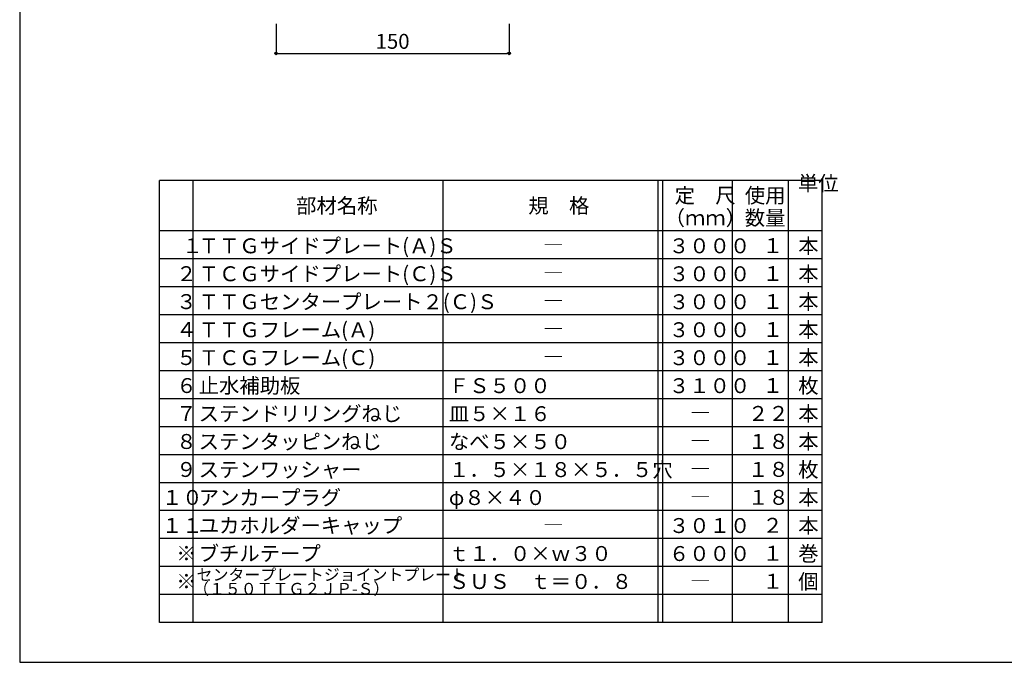
# Model space of a CAD drawing. Extents: x 118 to 518, y -41 to 236.
# Drawn here: x 118 to 329, y -41 to 97 of the extents above; entities that cross this region are included whole.
import ezdxf

# ---------------------------------------------------------------- set-up
doc = ezdxf.new("R2010")
doc.units = 0
doc.header["$MEASUREMENT"] = 0
doc.layers.get('0').update_dxf_attribs({"linetype": 'CONTINUOUS'})
doc.layers.get('Defpoints').update_dxf_attribs({"linetype": 'CONTINUOUS'})
doc.layers.add('_0-1_図面枠', color=7, linetype='CONTINUOUS')
doc.layers.add('_0-8_寸法', color=7, linetype='CONTINUOUS')
doc.styles.get("Standard").update_dxf_attribs({"font": 'txt', "bigfont": 'bigfont.shx'})
doc.styles.add('TATEGAKI', font='txt', dxfattribs={"bigfont": 'bigfont.shx'})
doc.dimstyles.get("Standard").update_dxf_attribs({"dimtxt": 0.18, "dimasz": 0.18, "dimexe": 0.18, "dimexo": 0.0625, "dimgap": 0.09, "dimtad": 1, "dimdec": 0, "dimzin": 0, "dimdsep": 46, "dimtxsty": 'Standard', "dimblk": 'ORIGIN', "dimcen": 0.09, "dimadec": 0, "dimazin": 0, "dimtfac": 1, "dimtdec": 0, "dimtofl": 0, "dimtmove": 0, "dimatfit": 3, "dimldrblk": 'ORIGIN', "dimfxl": 0, "dimtolj": 1, "dimtzin": 0, "dimarcsym": 0})

# ---------------------------------------------------------------- blocks, each defined once
blk = doc.blocks.new('_Origin')
at = {"color": 0, "linetype": 'ByBlock', "lineweight": -2}
blk.add_line((0, 0), (-1, 0), dxfattribs=at)
blk.add_circle((0, 0), 0.5, dxfattribs=at)
blk = doc.blocks.new('*D83')
at = {"layer": '_0-8_寸法', "color": 0, "linetype": 'Continuous', "lineweight": -2}
for p, q in [((172.92, 96.14), (172.92, 89.61)), ((222.92, 96.14), (222.92, 89.61)), ((173.45, 89.79), (222.4, 89.79))]:
    blk.add_line(p, q, dxfattribs=at)
at = {"layer": 'Defpoints', "color": 0, "linetype": 'Continuous'}
for p in [(172.92, 96.2), (222.92, 96.2), (222.92, 89.79)]:
    blk.add_point(p, dxfattribs=at)
at = {"layer": '_0-8_寸法', "color": 0, "linetype": 'Continuous', "lineweight": -2, "xscale": 0.5249999999999999, "yscale": 0.5249999999999999, "zscale": 0.5249999999999999, "rotation": 180}
blk.add_blockref('_Origin', (172.92, 89.79), dxfattribs=at)
at = {"layer": '_0-8_寸法', "color": 0, "linetype": 'Continuous', "lineweight": -2, "xscale": 0.5249999999999999, "yscale": 0.5249999999999999, "zscale": 0.5249999999999999}
blk.add_blockref('_Origin', (222.92, 89.79), dxfattribs=at)
at = {"layer": '_0-8_寸法', "color": 0, "linetype": 'Continuous', "insert": (197.92, 92.39), "char_height": 3.2, "attachment_point": 5}
blk.add_mtext('\\A1;150', dxfattribs=at)

msp = doc.modelspace()

# ---------------------------------------------------------------- linework, layer by layer
at = {"layer": '_0-1_図面枠', "color": 7, "linetype": 'Continuous'}
for p, q in [((290.07, 62.53), (147.92, 62.53)), ((147.92, -32.27), (147.92, 62.53)), ((155.12, -32.27), (155.12, 62.53)), ((208.79, -32.27), (208.79, 62.53)), ((254.87, -32.27), (254.87, 62.53)), ((255.87, -32.27), (255.87, 62.53)), ((270.87, -32.27), (270.87, 62.53)), ((282.87, -32.27), (282.87, 62.53)), ((290.07, -32.27), (290.07, 62.53)), ((290.07, 51.73), (147.92, 51.73)), ((290.07, 45.73), (147.92, 45.73)), ((290.07, 39.73), (147.92, 39.73)), ((290.07, 33.73), (147.92, 33.73)), ((290.07, 27.73), (147.92, 27.73)), ((290.07, 21.73), (147.92, 21.73)), ((290.07, 15.73), (147.92, 15.73)), ((290.07, 9.73), (147.92, 9.73)), ((290.07, 3.73), (147.92, 3.73)), ((290.07, -2.27), (147.92, -2.27)), ((290.07, -8.27), (147.92, -8.27)), ((290.07, -14.27), (147.92, -14.27)), ((290.07, -20.27), (147.92, -20.27)), ((290.07, -26.27), (147.92, -26.27)), ((290.07, -32.27), (147.92, -32.27))]:
    msp.add_line(p, q, dxfattribs=at)
msp.add_lwpolyline([(117.92, 236.2), (117.92, -40.8), (517.92, -40.8), (517.92, 236.2)], close=True, dxfattribs=at)

# ---------------------------------------------------------------- texts
at = {"layer": '_0-1_図面枠', "color": 7, "style": 'TATEGAKI'}
msp.add_text('単位', height=3.2, dxfattribs=at).set_placement((284.87, 60.33))
at = {"layer": '_0-1_図面枠', "color": 7}
for s, height, p in [('定\u3000尺', 3.2, (258.43, 57.73)), ('使用', 3.2, (273.47, 57.73)), ('部材名称', 3.2, (177.22, 55.53)), ('規\u3000格', 3.2, (227.03, 55.53)), ('（ｍｍ）', 3.2, (256.27, 52.93)), ('数量', 3.2, (273.47, 52.93)), ('\u3000１', 3.2, (148.42, 46.96)), ('ＴＴＧサイドプレート(Ａ)Ｓ', 3.2, (156.32, 46.93)), ('―', 3.2, (230.23, 47.13)), ('３０００', 3.2, (257.19, 46.93)), ('１', 3.2, (277.28, 46.98)), ('本', 3.2, (284.93, 46.93)), ('ＴＣＧサイドプレート(Ｃ)Ｓ', 3.2, (156.32, 40.93)), ('本', 3.2, (284.93, 40.93)), ('２', 3.2, (151.51, 40.96)), ('―', 3.2, (230.23, 41.13)), ('３０００', 3.2, (257.19, 40.93)), ('１', 3.2, (277.28, 40.98)), ('３', 3.2, (151.51, 34.96)), ('ＴＴＧセンタープレート２(Ｃ)Ｓ', 3.2, (156.32, 34.93)), ('３０００', 3.2, (257.19, 34.93)), ('１', 3.2, (277.28, 34.98)), ('本', 3.2, (284.93, 34.93)), ('―', 3.2, (230.23, 35.13)), ('４', 3.2, (151.51, 28.96)), ('ＴＴＧフレーム(Ａ)', 3.2, (156.32, 28.93)), ('３０００', 3.2, (257.19, 28.93)), ('１', 3.2, (277.28, 28.98)), ('本', 3.2, (284.93, 28.93)), ('―', 3.2, (230.23, 29.13)), ('５', 3.2, (151.51, 22.96)), ('ＴＣＧフレーム(Ｃ)', 3.2, (156.32, 22.93)), ('３０００', 3.2, (257.19, 22.93)), ('１', 3.2, (277.28, 22.98)), ('本', 3.2, (284.93, 22.93)), ('―', 3.2, (230.23, 23.13)), ('６', 3.2, (151.51, 16.96)), ('止水補助板', 3.2, (156.32, 16.93)), ('ＦＳ５００', 3.2, (209.99, 16.93)), ('３１００', 3.2, (257.19, 16.93)), ('１', 3.2, (277.28, 16.98)), ('枚', 3.2, (284.93, 16.93)), ('７', 3.2, (151.51, 10.96)), ('ステンドリリングねじ', 3.2, (156.32, 10.93)), ('皿５×１６', 3.2, (209.99, 10.93)), ('―', 3.2, (261.77, 11.13)), ('２２', 3.2, (274.19, 10.98)), ('本', 3.2, (284.93, 10.93)), ('ステンタッピンねじ', 3.2, (156.32, 4.93)), ('本', 3.2, (284.93, 4.93)), ('８', 3.2, (151.51, 4.96)), ('なべ５×５０', 3.2, (209.99, 4.93)), ('―', 3.2, (261.77, 5.13)), ('１８', 3.2, (274.19, 4.98)), ('９', 3.2, (151.51, -1.04)), ('ステンワッシャー', 3.2, (156.32, -1.07)), ('１．５×１８×５．５穴', 3.2, (209.99, -1.07)), ('１８', 3.2, (274.19, -1.02)), ('枚', 3.2, (284.93, -1.07)), ('―', 3.2, (261.77, -0.87)), ('１０', 3.2, (148.42, -7.04)), ('アンカープラグ', 3.2, (156.32, -7.07)), ('φ８×４０', 3.2, (209.99, -7.07)), ('１８', 3.2, (274.19, -7.02)), ('本', 3.2, (284.93, -7.07)), ('―', 3.2, (261.77, -6.87)), ('１１', 3.2, (148.42, -13.04)), ('ユカホルダーキャップ', 3.2, (156.32, -13.07)), ('３０１０', 3.2, (257.19, -13.07)), ('２', 3.2, (277.28, -13.02)), ('本', 3.2, (284.93, -13.07)), ('―', 3.2, (230.23, -12.87)), ('※', 3.2, (151.51, -19.04)), ('ブチルテープ', 3.2, (156.32, -19.07)), ('ｔ１．０×ｗ３０', 3.2, (209.99, -19.07)), ('６０００', 3.2, (257.19, -19.07)), ('１', 3.2, (277.28, -19.02)), ('巻', 3.2, (284.93, -19.07)), (' センタープレートジョイントプレート', 2.5, (155.12, -23.27)), ('※', 3.2, (151.51, -25.04)), ('ＳＵＳ\u3000ｔ＝０．８', 3.2, (209.99, -25.07)), ('―', 3.2, (261.77, -24.87)), ('１', 3.2, (277.28, -25.02)), ('個', 3.2, (284.93, -25.07)), ('（１５０ＴＴＧ２ＪＰ-Ｓ）', 2.5, (155.12, -26.27))]:
    msp.add_text(s, height=height, dxfattribs=at).set_placement(p)

# ---------------------------------------------------------------- dimensions: what is measured, and where the dimension line sits
at = {"layer": '_0-8_寸法', "linetype": 'Continuous'}
dim = msp.add_linear_dim(base=(222.92, 89.79), p1=(172.92, 96.2), p2=(222.92, 96.2), text='150', dimstyle='Standard', override={"dimtxt": 3.2, "dimasz": 0.525, "dimgap": 1}, dxfattribs=at)
dim.commit()
dim.dimension.update_dxf_attribs({"geometry": '*D83', "text_midpoint": (197.92, 92.39)})

doc.saveas('drawing.dxf')
